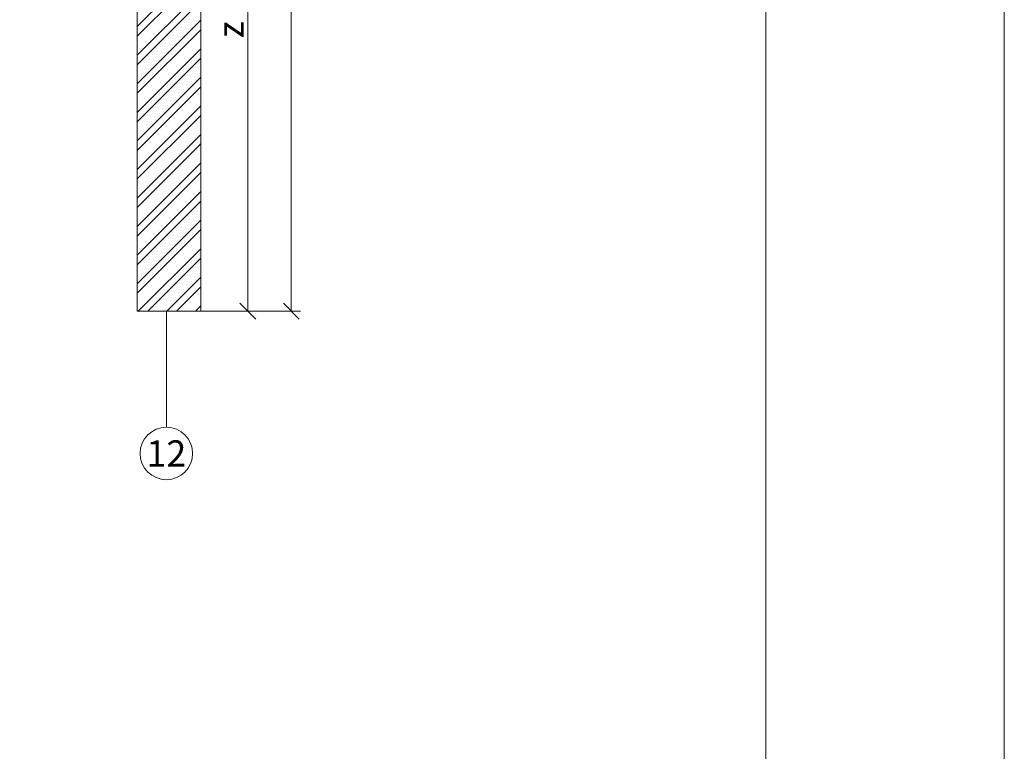
# Model space of a CAD drawing. Units: millimetres. Extents: x -1685 to 12342, y 4 to 6486.
# Drawn here: x 9785 to 9971, y 263 to 401 of the extents above; entities that cross this region are included whole.
import ezdxf

# ---------------------------------------------------------------- set-up
doc = ezdxf.new("R2010")
doc.units = ezdxf.units.MM
doc.layers.get('Defpoints').update_dxf_attribs({"lineweight": 5})
for name, color, linetype, lineweight in [('Bemassung', 3, 'Continuous', 5), ('Fassadenbekleidung_Schraffur', 251, 'Continuous', 5), ('Legende', 251, 'Continuous', 5)]:
    doc.layers.add(name, color=color, linetype=linetype, lineweight=lineweight)
doc.layers.add('Blattrahmen_innen', color=252, linetype='Continuous', lineweight=5, true_color=0x696969)
doc.layers.add('Text_DE', color=7, linetype='Continuous')
doc.styles.add('Text-H3', font='arial.ttf', dxfattribs={"height": 3})
doc.styles.add('Text-H5', font='arial.ttf', dxfattribs={"height": 5})

# ---------------------------------------------------------------- blocks, each defined once
blk = doc.blocks.new('_Oblique')
at = {"color": 0, "linetype": 'ByBlock', "lineweight": -2}
blk.add_line((-0.5, -0.5), (0.5, 0.5), dxfattribs=at)

msp = doc.modelspace()

# ---------------------------------------------------------------- hatches: boundary and pattern name
at = {"layer": 'Fassadenbekleidung_Schraffur'}
h = msp.add_hatch(dxfattribs=at)
h.set_pattern_fill('ANSI32', color=256, scale=0.4, style=0)
h.paths.add_polyline_path([(9819.386, 603.195), (9807.386, 603.195), (9807.386, 483.043), (9819.386, 483.022)])
h.paths.add_polyline_path([(9807.386, 455.06), (9812.886, 455.06), (9812.886, 454.853), (9819.386, 454.853), (9819.386, 483.022), (9807.386, 483.043)])
h.paths.add_polyline_path([(9812.886, 454.853), (9812.886, 452.06), (9819.386, 452.06), (9819.386, 454.853)])
h.paths.add_polyline_path([(9812.886, 452.06), (9812.886, 449.06), (9807.386, 449.06), (9807.386, 444.573), (9819.386, 444.567), (9819.386, 452.06)])
h.paths.add_polyline_path([(9819.386, 430.749), (9819.386, 444.567), (9807.386, 444.573), (9807.386, 430.751)])
h.paths.add_polyline_path([(9807.386, 345.995), (9819.386, 345.995), (9819.386, 430.749), (9807.386, 430.751)])

# ---------------------------------------------------------------- linework, layer by layer
at = {"layer": 'Bemassung'}
for p, q in [((9828.26, 345.995), (9828.26, 452.21)), ((9816.511, 345.995), (9838.181, 345.995))]:
    msp.add_line(p, q, dxfattribs=at)
msp.add_lwpolyline([(9836.431, 345.995), (9836.431, 603.195)], dxfattribs=at)
at = {"layer": 'Blattrahmen_innen'}
msp.add_lwpolyline([(9485.096, 51.174), (9925.849, 51.174), (9925.849, 648.079), (9485.096, 648.079)], close=True, dxfattribs=at)
at = {"layer": 'Defpoints'}
msp.add_lwpolyline([(9440.123, 755.013), (9970.821, 755.013), (9970.821, 4.455), (9440.123, 4.455)], close=True, dxfattribs=at)
at = {"layer": 'Fassadenbekleidung_Schraffur'}
msp.add_lwpolyline([(9807.386, 603.195), (9819.386, 603.195), (9819.386, 345.995), (9807.386, 345.995), (9807.386, 603.195)], dxfattribs=at)
at = {"layer": 'Legende'}
msp.add_lwpolyline([(9812.886, 324.108), (9812.886, 345.995)], dxfattribs=at)
msp.add_circle((9812.886, 319.158), 4.95, dxfattribs=at)

# ---------------------------------------------------------------- block references
at = {"layer": 'Bemassung', "xscale": 3, "yscale": 3, "zscale": 3, "rotation": 270}
for p in [(9828.26, 345.995), (9836.431, 345.995)]:
    msp.add_blockref('_Oblique', p, dxfattribs=at)

# ---------------------------------------------------------------- texts
at = {"layer": 'Legende', "insert": (9812.886, 319.158), "char_height": 4.95, "attachment_point": 5, "style": 'Text-H5'}
msp.add_mtext_dynamic_manual_height_columns('12', width=10.27647, gutter_width=1, heights=[0], dxfattribs=at)
at = {"layer": 'Text_DE', "color": 3, "insert": (9824.993, 399.103), "char_height": 4.95, "attachment_point": 5, "rotation": 90, "style": 'Text-H3'}
msp.add_mtext_dynamic_manual_height_columns('z', width=10.27647, gutter_width=1, heights=[0], dxfattribs=at)

doc.saveas('drawing.dxf')
